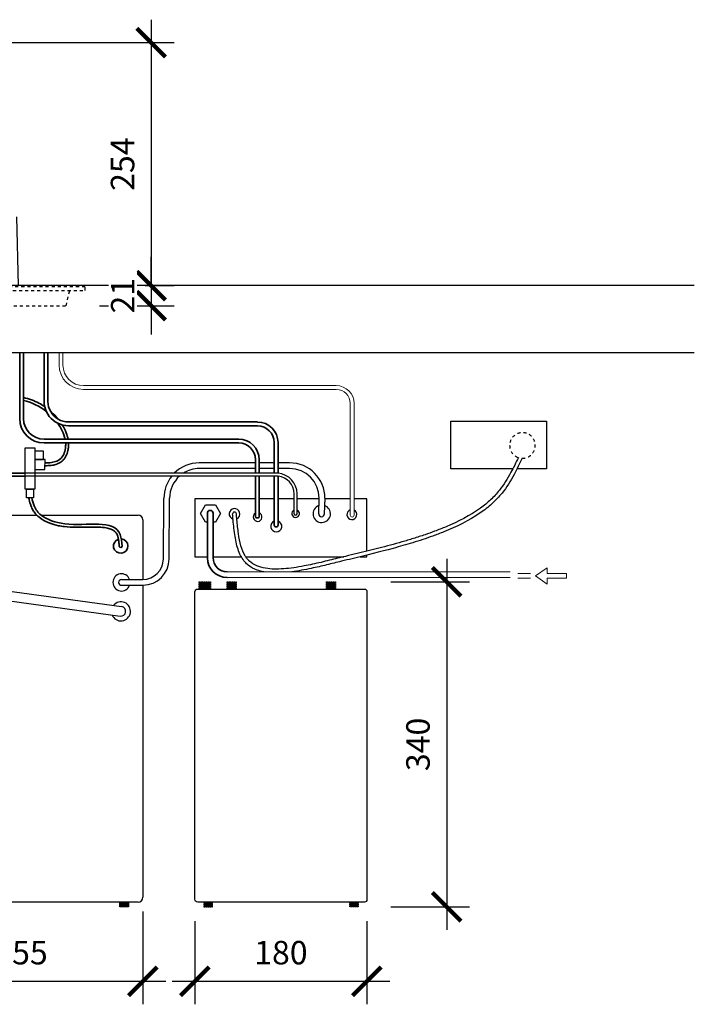
# Model space of a CAD drawing. Units: millimetres. Extents: x -4310 to 534, y -252 to 4437.
# Drawn here: x -173 to 534, y -252 to 778 of the extents above; entities that cross this region are included whole.
import ezdxf

# ---------------------------------------------------------------- set-up
doc = ezdxf.new("R2010")
doc.units = ezdxf.units.MM
doc.linetypes.add('Dash', pattern=[6.36, 3.18, -3.18])
doc.linetypes.add('Hidden 1_5', pattern=[2.2, 1.5, -0.7])
doc.layers.get('0').update_dxf_attribs({"lineweight": 25})
doc.layers.get('Defpoints').update_dxf_attribs({"lineweight": 25})
for name, color, linetype, lineweight in [('A-ANNO-DIMS', 7, 'Continuous', 18), ('A-DETL', 7, 'Hidden 1_5', 25), ('A-DETL-THIN', 7, 'Continuous', 18), ('A-FLOR', 7, 'Continuous', 25), ('E-ELEC-EQPM', 7, 'Continuous', 25), ('M-EQPM', 7, 'Continuous', 25), ('P-PIPE', 7, 'Continuous', 35), ('Q-SPCQ', 7, 'Continuous', 25), ('Q-SPCQ-HDLN', 7, 'Dash', 25)]:
    doc.layers.add(name, color=color, linetype=linetype, lineweight=lineweight)
doc.styles.add('Arial', font='arial.ttf', dxfattribs={"height": 24.588323})
doc.dimstyles.new('Diagonal_-_2_5mm_Arial', dxfattribs={"dimscale": 304.8, "dimtxt": 24.588323, "dimasz": 0.098425, "dimexe": 0.07874, "dimexo": 0.049213, "dimgap": 0.057415, "dimtad": 1, "dimdec": 0, "dimzin": 0, "dimdsep": 46, "dimtxsty": 'Arial', "dimblk": 'ARCHTICK', "dimblk1": 'ARCHTICK', "dimblk2": 'OBLIQUE', "dimcen": 0.09, "dimdle": 0.07874, "dimazin": 0, "dimtfac": 1, "dimtdec": 0, "dimtix": 1, "dimtmove": 0, "dimatfit": 3, "dimfxl": 1, "dimtvp": 1, "dimtfill": 1, "dimtolj": 1, "dimtzin": 0, "dimarcsym": 2})

# ---------------------------------------------------------------- blocks, each defined once
blk = doc.blocks.new('Sink-Font-Billi XI - Standard-988236-Boiling Water System-Billi Eco Sparkling With Font -  FRONT')
at = {"layer": 'Q-SPCQ'}
for p, q in [((1532.9, 572), (1531.4, 500)), ((1533, 572), (1533, 572)), ((1579.4, 572), (1579.4, 572)), ((1581, 500), (1579.5, 572))]:
    blk.add_line(p, q, dxfattribs=at)
at = {"layer": 'Q-SPCQ-HDLN'}
for p, q in [((1461.2, 495), (1461.2, 500)), ((1461.2, 498.7), (1651.2, 498.7)), ((1461.2, 495), (1461.2, 498.7)), ((1651.2, 495), (1461.2, 495)), ((1651.2, 495), (1461.2, 495)), ((1481.2, 479), (1477.2, 495)), ((1631.2, 479), (1635.2, 495)), ((1651.2, 495), (1651.2, 500)), ((1651.2, 498.7), (1651.2, 495)), ((1631.2, 479), (1481.2, 479)), ((1546.4, 479), (1546.4, 469)), ((1565.9, 469), (1565.9, 479)), ((1565.1, 469), (1546.4, 469))]:
    blk.add_line(p, q, dxfattribs=at)
blk = doc.blocks.new('_ArchTick')
at = {"color": 0, "linetype": 'ByBlock', "const_width": 0.15}
blk.add_lwpolyline([(-0.5, -0.5), (0.5, 0.5)], dxfattribs=at)
blk = doc.blocks.new('*D33')
at = {"layer": 'A-ANNO-DIMS', "color": 0, "lineweight": -2, "transparency": 16777216}
for p, q in [((-35, 778.3), (-35, 476)), ((-185.1, 754.3), (-11, 754.3)), ((-41.2, 500), (-11, 500))]:
    blk.add_line(p, q, dxfattribs=at)
at = {"layer": 'Defpoints', "color": 0, "transparency": 16777216}
for p in [(-200.1, 754.3), (-56.2, 500), (-35, 500)]:
    blk.add_point(p, dxfattribs=at)
at = {"layer": 'A-ANNO-DIMS', "color": 0, "lineweight": -2, "transparency": 16777216, "xscale": 29.99999999999999, "yscale": 29.99999999999999, "zscale": 29.99999999999999}
for p, rotation in [((-35, 754.3), 90), ((-35, 500), 270)]:
    blk.add_blockref('_ArchTick', p, dxfattribs=dict(at, rotation=rotation))
at = {"layer": 'A-ANNO-DIMS', "color": 0, "transparency": 16777216, "insert": (-65, 627.1), "char_height": 24.59, "width": 67.846, "attachment_point": 5, "rotation": 90, "style": 'Arial', "bg_fill": 3, "box_fill_scale": 1.1, "bg_fill_color": 256, "bg_fill_true_color": 13158600, "bg_fill_transparency": 0}
blk.add_mtext('\\A1;254', dxfattribs=at)
blk = doc.blocks.new('_Oblique')
at = {"color": 0, "linetype": 'ByBlock', "lineweight": -2}
blk.add_line((-0.5, -0.5), (0.5, 0.5), dxfattribs=at)
blk = doc.blocks.new('*D34')
at = {"layer": 'A-ANNO-DIMS', "color": 0, "lineweight": -2, "transparency": 16777216}
for p, q in [((-35, 500), (-35, 530)), ((-41.2, 500), (-11, 500)), ((-35, 500), (-35, 479)), ((-89.2, 479), (-11, 479)), ((-35, 479), (-35, 449))]:
    blk.add_line(p, q, dxfattribs=at)
at = {"layer": 'Defpoints', "color": 0, "transparency": 16777216}
for p in [(-104.2, 479), (-35, 479)]:
    blk.add_point(p, dxfattribs=at)
at = {"layer": 'A-ANNO-DIMS', "color": 0, "lineweight": -2, "transparency": 16777216, "xscale": 29.99999999999999, "yscale": 29.99999999999999, "zscale": 29.99999999999999}
for p, rotation in [((-35, 500), 270), ((-35, 479), 90)]:
    blk.add_blockref('_ArchTick', p, dxfattribs=dict(at, rotation=rotation))
at = {"layer": 'A-ANNO-DIMS', "color": 0, "transparency": 16777216, "insert": (-64.8, 489.5), "char_height": 24.59, "width": 45.231, "attachment_point": 5, "rotation": 90, "style": 'Arial', "bg_fill": 3, "box_fill_scale": 1.1, "bg_fill_color": 256, "bg_fill_true_color": 13158600, "bg_fill_transparency": 0}
blk.add_mtext('\\A1;21', dxfattribs=at)
at = {"layer": 'Defpoints', "color": 0, "transparency": 16777216}
blk.add_point((-56.2, 500), dxfattribs=at)
blk = doc.blocks.new('*D35')
at = {"layer": 'A-ANNO-DIMS', "color": 0, "lineweight": -2, "transparency": 16777216}
for p, q in [((274.4, 214), (274.4, -174)), ((215.8, 190), (298.4, 190)), ((215.8, -150), (298.4, -150))]:
    blk.add_line(p, q, dxfattribs=at)
at = {"layer": 'Defpoints', "color": 0, "transparency": 16777216}
for p in [(200.8, 190), (200.8, -150), (274.4, -150)]:
    blk.add_point(p, dxfattribs=at)
at = {"layer": 'A-ANNO-DIMS', "color": 0, "lineweight": -2, "transparency": 16777216, "xscale": 29.99999999999999, "yscale": 29.99999999999999, "zscale": 29.99999999999999}
for p, rotation in [((274.4, 190), 90), ((274.4, -150), 270)]:
    blk.add_blockref('_ArchTick', p, dxfattribs=dict(at, rotation=rotation))
at = {"layer": 'A-ANNO-DIMS', "color": 0, "transparency": 16777216, "insert": (244.3, 20), "char_height": 24.59, "width": 67.846, "attachment_point": 5, "rotation": 90, "style": 'Arial', "bg_fill": 3, "box_fill_scale": 1.1, "bg_fill_color": 256, "bg_fill_true_color": 13158600, "bg_fill_transparency": 0}
blk.add_mtext('\\A1;340', dxfattribs=at)
blk = doc.blocks.new('*D37')
at = {"layer": 'A-ANNO-DIMS', "color": 0, "lineweight": -2, "transparency": 16777216}
for p, q in [((10.8, -165), (10.8, -251.9)), ((190.8, -165), (190.8, -251.9)), ((-13.2, -227.9), (214.8, -227.9))]:
    blk.add_line(p, q, dxfattribs=at)
at = {"layer": 'Defpoints', "color": 0, "transparency": 16777216}
for p in [(10.8, -150), (190.8, -150), (190.8, -227.9)]:
    blk.add_point(p, dxfattribs=at)
at = {"layer": 'A-ANNO-DIMS', "color": 0, "lineweight": -2, "transparency": 16777216, "xscale": 29.99999999999999, "yscale": 29.99999999999999, "zscale": 29.99999999999999, "rotation": 180.0000000000002}
blk.add_blockref('_ArchTick', (10.8, -227.9), dxfattribs=at)
at = {"layer": 'A-ANNO-DIMS', "color": 0, "lineweight": -2, "transparency": 16777216, "xscale": 29.99999999999999, "yscale": 29.99999999999999, "zscale": 29.99999999999999}
blk.add_blockref('_ArchTick', (190.8, -227.9), dxfattribs=at)
at = {"layer": 'A-ANNO-DIMS', "color": 0, "transparency": 16777216, "insert": (100.8, -197.9), "char_height": 24.59, "width": 67.846, "attachment_point": 5, "style": 'Arial', "bg_fill": 3, "box_fill_scale": 1.1, "bg_fill_color": 256, "bg_fill_true_color": 13158600, "bg_fill_transparency": 0}
blk.add_mtext('\\A1;180', dxfattribs=at)
blk = doc.blocks.new('*D38')
at = {"layer": 'A-ANNO-DIMS', "color": 0, "lineweight": -2, "transparency": 16777216}
for p, q in [((-298.8, -155), (-298.8, -251.9)), ((-43.8, -155), (-43.8, -251.9)), ((-322.8, -227.9), (-19.8, -227.9))]:
    blk.add_line(p, q, dxfattribs=at)
at = {"layer": 'Defpoints', "color": 0, "transparency": 16777216}
for p in [(-298.8, -140), (-43.8, -140), (-43.8, -227.9)]:
    blk.add_point(p, dxfattribs=at)
at = {"layer": 'A-ANNO-DIMS', "color": 0, "lineweight": -2, "transparency": 16777216, "xscale": 29.99999999999999, "yscale": 29.99999999999999, "zscale": 29.99999999999999, "rotation": 180.0000000000002}
blk.add_blockref('_ArchTick', (-298.8, -227.9), dxfattribs=at)
at = {"layer": 'A-ANNO-DIMS', "color": 0, "lineweight": -2, "transparency": 16777216, "xscale": 29.99999999999999, "yscale": 29.99999999999999, "zscale": 29.99999999999999}
blk.add_blockref('_ArchTick', (-43.8, -227.9), dxfattribs=at)
at = {"layer": 'A-ANNO-DIMS', "color": 0, "transparency": 16777216, "insert": (-171.3, -197.9), "char_height": 24.59, "width": 67.846, "attachment_point": 5, "style": 'Arial', "bg_fill": 3, "box_fill_scale": 1.1, "bg_fill_color": 256, "bg_fill_true_color": 13158600, "bg_fill_transparency": 0}
blk.add_mtext('\\A1;255', dxfattribs=at)
blk = doc.blocks.new('valve')
at = {"layer": 'M-EQPM'}
for points in [[(-5.2, 9.1), (5.2, 9.1), (5.2, 52.2), (-5.2, 52.2)], [(-14.1, 48.7), (-5.2, 48.7), (-5.2, 40.1), (-14.1, 40.1)], [(-15.8, 40.1), (-5.2, 40.1), (-5.2, 29.5), (-15.7, 29.5)], [(-3.7, 0), (3.7, 0), (3.7, 9.1), (-3.7, 9.1)]]:
    blk.add_lwpolyline(points, close=True, dxfattribs=at)
blk = doc.blocks.new('BoilerBack')
at = {"true_color": 0xc7c8ca}
h = blk.add_hatch(color=9, dxfattribs=at)
h.dxf.hatch_style = 1
h.paths.add_polyline_path([(-137.8, 332.5), (-137.8, 340), (-147.3, 340), (-147.3, 332.5)])
h = blk.add_hatch(color=9, dxfattribs=at)
h.dxf.hatch_style = 1
h.paths.add_polyline_path([(-33.8, 332.5), (-33.8, 340), (-43.3, 340), (-43.3, 332.5)])
h = blk.add_hatch(color=9, dxfattribs=at)
h.dxf.hatch_style = 1
h.paths.add_polyline_path([(-4.5, 332.5), (-4.5, 340), (-16.5, 340), (-16.5, 332.5)])
h = blk.add_hatch(color=9, dxfattribs=at)
h.dxf.hatch_style = 1
h.paths.add_polyline_path([(-162.1, 0), (-162.1, 5), (-171.1, 5), (-171.1, 0)])
h = blk.add_hatch(color=9, dxfattribs=at)
h.dxf.hatch_style = 1
h.paths.add_polyline_path([(-9.5, 0), (-9.5, 5), (-18.5, 5), (-18.5, 0)])
for points in [[(-147.3, 332.5), (-137.8, 332.5), (-137.8, 340), (-147.3, 340)], [(-43.3, 332.5), (-33.8, 332.5), (-33.8, 340), (-43.3, 340)], [(-16.5, 332.5), (-4.5, 332.5), (-4.5, 340), (-16.5, 340)], [(-171.1, 0), (-162.1, 0), (-162.1, 5), (-171.1, 5)], [(-9.5, 0), (-18.5, 0), (-18.5, 5), (-9.5, 5)]]:
    blk.add_lwpolyline(points, close=True)
at = {"layer": 'M-EQPM'}
for p, q in [((-180.1, 330), (-180.1, 7.5)), ((-3, 332.5), (-177.6, 332.5)), ((0, 8), (-0.1, 329.5)), ((-177.6, 5), (-3, 5))]:
    blk.add_line(p, q, dxfattribs=at)
for centre, radius, start, end in [((-177.6, 330), 2.5, 90, 180), ((-3, 329.5), 3, 0.0087, 90), ((-177.6, 7.5), 2.5, 180, 270), ((-3, 8), 3.05, 270, 0.0124), ((-3, 8), 3.05, 347.0881, 349.6077)]:
    blk.add_arc(centre, radius, start, end, dxfattribs=at)

msp = doc.modelspace()

# ---------------------------------------------------------------- linework, layer by layer
for p, q in [((-296.8, 195.8), (-66, 164.2)), ((-297.5, 185.8), (-67.4, 154.3))]:
    msp.add_line(p, q)
for radius, start, end in [(10, 202.1987, 142.2053), (5, 262.202, 82.202)]:
    msp.add_arc((-66.7, 159.2), radius, start, end)
at = {"layer": 'A-DETL-THIN'}
for p, q in [((348.7, 198.8), (362.1, 198.8)), ((367.4, 196.3), (379.7, 204.9)), ((367.4, 196.3), (379.7, 187.7)), ((379.7, 204.9), (379.7, 198.8)), ((379.7, 198.8), (399.7, 198.8)), ((399.7, 193.9), (399.7, 198.8)), ((348.7, 193.9), (362.1, 193.9)), ((379.7, 187.7), (379.7, 193.9)), ((379.7, 193.9), (399.7, 193.9))]:
    msp.add_line(p, q, dxfattribs=at)
at = {"layer": 'A-FLOR'}
for p, q in [((533.6, 500), (-370, 500)), ((-370, 430), (533.6, 430))]:
    msp.add_line(p, q, dxfattribs=at)
at = {"layer": 'E-ELEC-EQPM'}
for p, q in [((278.7, 308.3), (278.7, 358.3)), ((278.7, 358.3), (378.7, 358.3)), ((378.7, 358.3), (378.7, 308.3)), ((343.5, 308.3), (278.7, 308.3)), ((378.7, 308.3), (348, 308.3))]:
    msp.add_line(p, q, dxfattribs=at)
at = {"layer": 'M-EQPM'}
for p, q in [((74.1, 314.6), (15.3, 314.6)), ((93.8, 314.6), (78.1, 314.6)), ((109.9, 314.6), (97.8, 314.6)), ((-10.9, 303.7), (-167.1, 303.7)), ((-13.5, 300.7), (-167.1, 300.7)), ((74.1, 300.7), (-13.5, 300.7)), ((74.1, 303.7), (-10.9, 303.7)), ((74.1, 308.6), (15.3, 308.6)), ((97.8, 303.7), (74.1, 303.7)), ((97.8, 300.7), (74.1, 300.7)), ((93.8, 308.6), (78.1, 308.6)), ((109.9, 308.6), (97.8, 308.6)), ((114.7, 261.4), (114.7, 282.2)), ((117.7, 261.4), (117.7, 282.2)), ((-22.2, 214.1), (-21.7, 277.6)), ((-16.2, 214.1), (-15.7, 277.6)), ((140.4, 261.2), (141, 277.6)), ((146.4, 261.2), (147, 277.6)), ((-277.5, 260), (-154.8, 260)), ((-150.3, 260), (-48.8, 260)), ((-43.8, 255), (-43.8, 192.5)), ((-66.1, 192.5), (-43.8, 192.5)), ((-66.1, 186.5), (-43.8, 186.5))]:
    msp.add_line(p, q, dxfattribs=at)
for points in [[(74.1, 276.8), (10.8, 276.8), (10.8, 216.4), (23.8, 216.4)], [(23.8, 252.7), (21.9, 252.7), (16.7, 261.7), (21.9, 270.7), (32.3, 270.7), (37.5, 261.7), (32.3, 252.7), (29.8, 252.7)], [(93.8, 276.8), (78.1, 276.8)], [(114.7, 276.8), (97.8, 276.8)], [(140.9, 276.8), (117.7, 276.8)], [(173.4, 276.8), (146.9, 276.8)], [(190.8, 222.2), (190.8, 276.8), (177.4, 276.8)], [(29.8, 216.4), (59.3, 216.4)], [(64, 216.4), (166.8, 216.4)], [(183.7, 216.4), (190.8, 216.4), (190.8, 218.1)]]:
    msp.add_lwpolyline(points, dxfattribs=at)
at = {"layer": 'M-EQPM', "linetype": 'Dash'}
msp.add_arc((353.7, 332.8), 13.4, 268.9995, 251.1555, dxfattribs=at)
at = {"layer": 'M-EQPM'}
for centre, radius, start, end in [((15.3, 277.6), 37, 90, 135.0307), ((109.9, 277.6), 37, 0, 90), ((15.3, 277.6), 37, 141.265, 180), ((15.3, 277.6), 31, 131.6949, 180), ((15.3, 277.6), 31, 90, 122.5024), ((96.2, 282.2), 21.5, 0, 85.6486), ((96.2, 282.2), 18.5, 0, 84.9424), ((109.9, 277.6), 31, 0, 90), ((143.6, 261.3), 9.12, 110.276, 71.8694), ((-48.8, 255), 5, 0, 90), ((52.2, 261.2), 5.59, 295.914, 253.9656), ((52.2, 261.1), 2, 8.3112, 181.4399), ((76.4, 257.9), 4.56, 120.4015, 68.2504), ((116.2, 261.5), 4, 112.2946, 68.3), ((116.2, 261.4), 1.5, 180, 0), ((143.4, 261.2), 3, 180, 0), ((175.1, 260.4), 5.17, 109.3531, 63.7365), ((95.9, 248.2), 5.82, 111.0867, 70.8817), ((-43.8, 214.1), 21.5, 270, 0), ((-43.8, 214.1), 27.5, 270, 0), ((-66.1, 189.5), 9, 19.4712, 340.5288), ((-66.1, 189.5), 3, 90, 270)]:
    msp.add_arc(centre, radius, start, end, dxfattribs=at)
msp.add_open_spline([(82.8, 200.6), (80.4, 201), (78.2, 201.6), (72.6, 203.6), (69.4, 205.3), (65.4, 208.5), (64.2, 209.6), (61.7, 212.5), (60.5, 214.3), (58.3, 218.1), (57.4, 220.2), (54.8, 227), (53.6, 232.2), (51.9, 243.2), (51.2, 249), (50.5, 256.9), (50.4, 259), (50.2, 261)], degree=3, knots=[303.293829, 303.293829, 303.293829, 303.293829, 310.876702, 310.876702, 322.928895, 322.928895, 328.591095, 328.591095, 335.804765, 335.804765, 343.018435, 343.018435, 358.416828, 358.416828, 373.815221, 373.815221, 379.222218, 379.222218, 379.222218, 379.222218], dxfattribs=at)
at = {"layer": 'P-PIPE'}
for p, q in [((-172.7, 383.6), (-172.7, 430)), ((-168.7, 382.9), (-168.7, 430)), ((-147.1, 378.9), (-147.1, 430)), ((-143.1, 378.9), (-143.1, 430)), ((-172.7, 360.9), (-172.7, 383.6)), ((-168.7, 360.9), (-168.7, 382.9)), ((76.3, 357.4), (-121.6, 357.4)), ((76.3, 353.4), (-121.6, 353.4)), ((-125.2, 339.4), (-147.2, 339.4)), ((-124.6, 335.4), (-147.2, 335.4)), ((56.6, 339.4), (-125.2, 339.4)), ((56.6, 335.4), (-124.6, 335.4)), ((93.8, 314.6), (93.8, 335.8)), ((97.8, 314.6), (97.8, 335.8)), ((74.1, 314.6), (74.1, 317.9)), ((74.1, 303.7), (74.1, 314.6)), ((78.1, 314.6), (78.1, 317.9)), ((78.1, 303.7), (78.1, 314.6)), ((93.8, 303.7), (93.8, 314.6)), ((97.8, 303.7), (97.8, 314.6)), ((-167.1, 303.7), (-258.9, 303.7)), ((-167.1, 300.7), (-258.9, 300.7)), ((74.1, 259), (74.1, 300.7)), ((78.1, 259), (78.1, 300.7)), ((93.8, 249.5), (93.8, 300.7)), ((97.8, 249.5), (97.8, 300.7))]:
    msp.add_line(p, q, dxfattribs=at)
at = {"layer": 'P-PIPE', "color": 1, "lineweight": 18}
for p, q in [((-131.4, 416.9), (-131.4, 430)), ((-127.4, 416.9), (-127.4, 430)), ((-105.9, 395.4), (158.7, 395.4)), ((158.7, 391.4), (-105.9, 391.4)), ((173.4, 259.9), (173.4, 376.7)), ((177.4, 376.7), (177.4, 259.9))]:
    msp.add_line(p, q, dxfattribs=at)
at = {"layer": 'P-PIPE', "color": 5}
for p, q in [((23.8, 261.9), (23.8, 215.3)), ((29.8, 261.9), (29.8, 215.3))]:
    msp.add_line(p, q, dxfattribs=at)
at = {"layer": 'P-PIPE', "color": 5, "lineweight": 18}
for p, q in [((44.5, 200.6), (340.9, 200.6)), ((340.9, 194.6), (44.5, 194.6))]:
    msp.add_line(p, q, dxfattribs=at)
at = {"layer": 'P-PIPE', "color": 1, "lineweight": 18}
for centre, radius, start, end in [((-105.9, 416.9), 25.5, 180, 270), ((-105.9, 416.9), 21.5, 180, 270), ((158.7, 376.7), 18.7, 0, 90), ((158.7, 376.7), 14.7, 0, 90), ((175.4, 259.9), 2, 180, 0)]:
    msp.add_arc(centre, radius, start, end, dxfattribs=at)
at = {"layer": 'P-PIPE'}
for centre, radius, start, end in [((-121.6, 378.9), 25.5, 180, 192.5265), ((-121.6, 378.9), 25.5, 192.5265, 243.6885), ((-121.6, 378.9), 21.5, 180, 239.7745), ((-147.2, 360.9), 25.5, 180, 270), ((-147.2, 360.9), 21.5, 180, 270), ((-121.6, 378.9), 25.5, 243.6885, 270), ((-121.6, 378.9), 21.5, 239.7745, 270), ((76.3, 335.8), 21.5, 0, 90), ((76.3, 335.8), 17.5, 0, 90), ((56.6, 317.9), 21.5, 0, 90), ((56.6, 317.9), 17.5, 0, 90), ((76.1, 259), 2, 180, 0), ((95.8, 249.5), 2, 180, 0)]:
    msp.add_arc(centre, radius, start, end, dxfattribs=at)
at = {"layer": 'P-PIPE', "color": 5}
for centre, radius, start, end in [((26.8, 261.9), 3, 0, 180), ((-67, 227.6), 7.56, 107.4571, 84.5296), ((-67, 227.6), 1.56, 200.4803, 347.9201), ((44.5, 215.3), 20.7, 180, 270), ((44.5, 215.3), 14.7, 180, 270)]:
    msp.add_arc(centre, radius, start, end, dxfattribs=at)
for points, knots in [([(-146.5, 373.4), (-148.5, 374.7), (-150.5, 376), (-157.6, 379.7), (-163, 381.7), (-168.7, 382.9)], [77.295355, 77.295355, 77.295355, 77.295355, 84.070822, 84.070822, 100.079066, 100.079066, 100.079066, 100.079066]), ([(-132.4, 360.3), (-133.1, 361.2), (-133.9, 362), (-136.5, 364.9), (-138.5, 366.9), (-140.6, 368.7)], [59.304383, 59.304383, 59.304383, 59.304383, 62.372843, 62.372843, 70.196867, 70.196867, 70.196867, 70.196867]), ([(-122.1, 339.4), (-122.5, 341.6), (-123.1, 343.8), (-125, 348.8), (-126.4, 351.6), (-128.1, 354.2)], [37.903656, 37.903656, 37.903656, 37.903656, 43.969809, 43.969809, 52.459952, 52.459952, 52.459952, 52.459952]), ([(-146.1, 314.6), (-143.9, 314.6), (-138, 314.6), (-127.5, 318.6), (-124.6, 328.4), (-124.5, 334.1), (-124.6, 335.4)], [0, 0, 0, 0, 6.643013, 17.83787, 30.594969, 34.456432, 34.456432, 34.456432, 34.456432]), ([(-146.1, 311.6), (-145.7, 311.6), (-145.2, 311.6), (-143.9, 311.6), (-142.9, 311.7), (-141.2, 311.7), (-140.4, 311.8), (-138.8, 312), (-138, 312.1), (-136.5, 312.5), (-135.7, 312.7), (-133.4, 313.4), (-131.9, 314.1), (-129.7, 315.4), (-129, 315.9), (-127.9, 316.7), (-127.5, 317.1), (-126.7, 317.9), (-126.4, 318.3), (-125.4, 319.6), (-124.8, 320.5), (-123.3, 323.4), (-122.6, 325.4), (-121.9, 328.8), (-121.7, 330.1), (-121.6, 332.7), (-121.5, 334.1), (-121.6, 335.4)], [0, 0, 0, 0, 1.338032, 1.338032, 4.014096, 4.014096, 6.167857, 6.167857, 8.234307, 8.234307, 10.300757, 10.300757, 14.433658, 14.433658, 16.528054, 16.528054, 17.883736, 17.883736, 19.239418, 19.239418, 21.950782, 21.950782, 27.332151, 27.332151, 30.672054, 30.672054, 34.284714, 34.284714, 34.284714, 34.284714]), ([(-163.1, 278.1), (-163.1, 277.9), (-163.1, 277.7), (-163, 277.5), (-163, 277.5), (-163, 277.5), (-163, 277.5), (-162.9, 277), (-162.8, 276.5), (-162.4, 274.9), (-162.2, 273.9), (-161.6, 271.8), (-161.3, 270.7), (-160.6, 268.9), (-160.3, 268.1), (-159.6, 266.6), (-159.2, 265.9), (-158, 263.8), (-157, 262.5), (-155.6, 260.9), (-155.2, 260.4), (-154.8, 260)], [-0.655661, -0.655661, -0.655661, -0.655661, -0.012858, -0.012858, -0.012858, 0, 0, 0, 1.494623, 1.494623, 4.483869, 4.483869, 7.65894, 7.65894, 9.910644, 9.910644, 12.162348, 12.162348, 16.665757, 16.665757, 18.312807, 18.312807, 18.312807, 18.312807]), ([(-160.1, 278.1), (-159.4, 275.1), (-157.8, 268), (-153.5, 262.6), (-150.3, 260)], [0, 0, 0, 0, 8.923703, 21.527833, 21.527833, 21.527833, 21.527833]), ([(-154.8, 260), (-153.2, 258.4), (-151.3, 256.9), (-146.9, 254), (-144.2, 252.6), (-138.4, 250.4), (-135.3, 249.5), (-130.1, 248.4), (-128.1, 248.1), (-121.9, 247.4), (-117.7, 247.2), (-109.4, 247.1), (-105.2, 247.2), (-97.2, 247.4), (-93.4, 247.4), (-87.1, 247.2), (-84.5, 246.9), (-80.4, 246.2), (-78.8, 245.8), (-76.1, 244.8), (-75.1, 244.2), (-73.3, 243), (-72.6, 242.3), (-71.3, 240.7), (-70.7, 239.8), (-69.9, 237.8), (-69.7, 236.8), (-69.2, 234.4), (-69, 233.1), (-68.7, 230.4), (-68.6, 229), (-68.5, 227.4), (-68.5, 227.2), (-68.5, 227.1)], [18.312807, 18.312807, 18.312807, 18.312807, 24.760727, 24.760727, 32.855698, 32.855698, 40.950668, 40.950668, 45.94691, 45.94691, 55.939394, 55.939394, 65.931877, 65.931877, 75.924361, 75.924361, 83.768667, 83.768667, 89.993293, 89.993293, 95.032604, 95.032604, 100.071915, 100.071915, 105.111226, 105.111226, 109.203828, 109.203828, 113.29643, 113.29643, 117.389032, 117.389032, 117.817247, 117.817247, 117.817247, 117.817247]), ([(-150.3, 260), (-144.1, 254.9), (-114, 244.9), (-67.7, 257.5), (-65.8, 231.8), (-65.5, 227.3)], [21.527833, 21.527833, 21.527833, 21.527833, 46.028929, 105.153903, 117.817247, 117.817247, 117.817247, 117.817247])]:
    msp.add_open_spline(points, degree=3, knots=knots, dxfattribs=at)
for points in [[(-144.9, 368.4), (-151.8, 373.9), (-159.8, 377.9), (-168.7, 379.9)], [(-125.2, 339.4), (-126.3, 345.4), (-129.2, 351), (-132.9, 356)]]:
    msp.add_open_spline(points, degree=3, dxfattribs=at)

# ---------------------------------------------------------------- block references
at = {"layer": 'M-EQPM', "xscale": -1}
msp.add_blockref('valve', (-161.9, 278.1), dxfattribs=at)
at = {"layer": 'Q-SPCQ', "linetype": 'Dash', "xscale": -1}
msp.add_blockref('Sink-Font-Billi XI - Standard-988236-Boiling Water System-Billi Eco Sparkling With Font -  FRONT', (1357, 0), dxfattribs=at)

# ---------------------------------------------------------------- dimensions: what is measured, and where the dimension line sits
at = {"layer": 'A-ANNO-DIMS'}
dim = msp.add_linear_dim(base=(-43.8, -227.9), p1=(-298.8, -140), p2=(-43.8, -140), angle=180, dimstyle='Diagonal_-_2_5mm_Arial', override={"dimpost": '<>', "dimfxl": 240}, dxfattribs=at)
dim.commit()
dim.dimension.update_dxf_attribs({"geometry": '*D38', "text_midpoint": (-171.3, -197.9)})

# ---------------------------------------------------------------- next in the draw order: hatches: boundary and pattern name
at = {"true_color": 0xc7c8ca}
h = msp.add_hatch(color=9, dxfattribs=at)
h.dxf.hatch_style = 1
h.paths.add_polyline_path([(-58.8, -145), (-58.8, -150), (-67.8, -150), (-67.8, -145)])

# ---------------------------------------------------------------- next in the draw order: linework, layer by layer
msp.add_lwpolyline([(-58.8, -150), (-67.8, -150), (-67.8, -145), (-58.8, -145)], close=True)
at = {"layer": 'M-EQPM'}
for p, q in [((-43.8, 186.5), (-43.8, -140)), ((-48.8, -145), (-293.8, -145))]:
    msp.add_line(p, q, dxfattribs=at)
msp.add_arc((-48.8, -140), 5, 270, 0, dxfattribs=at)

# ---------------------------------------------------------------- next in the draw order: dimensions: what is measured, and where the dimension line sits
at = {"layer": 'A-ANNO-DIMS'}
for base, p1, p2, override, picture, middle in [((-35, 500), (-200.1, 754.3), (-56.2, 500), {"dimpost": '<>', "dimfxl": 292.181457}, '*D33', (-65, 627.1)), ((274.4, -150), (200.8, 190), (200.8, -150), {"dimpost": '<>', "dimfxl": 340}, '*D35', (244.3, 20))]:
    dim = msp.add_linear_dim(base=base, p1=p1, p2=p2, angle=90, dimstyle='Diagonal_-_2_5mm_Arial', override=override, dxfattribs=at)
    dim.commit()
    dim.dimension.update_dxf_attribs({"geometry": picture, "text_midpoint": middle})

# ---------------------------------------------------------------- next in the draw order: linework, layer by layer
at = {"layer": 'M-EQPM'}
for points, knots in [([(349.4, 320.2), (346.9, 314.9), (344.3, 309.7), (338, 298), (334.1, 291.6), (328.1, 284.1), (326.6, 282.4), (323.6, 279.1), (322, 277.5), (317, 272.8), (313.5, 270), (298.9, 259.4), (286.5, 253), (269.7, 246), (265.7, 244.5), (258.4, 241.7), (255, 240.6), (247.6, 238), (243.5, 236.7), (235.5, 234.2), (231.5, 233), (219.4, 229.5), (211.4, 227.4), (199.5, 224.4), (195.8, 223.4), (184.5, 220.6), (176.7, 218.8), (165.7, 216.1), (162.9, 215.4), (154.5, 213.4), (148.7, 211.9), (136.9, 209.1), (130.9, 207.8), (117.7, 205.3), (110.5, 204.2), (96.9, 203.2), (90.5, 203.3), (81.4, 204.8), (78.3, 205.7), (72.7, 208.1), (70.2, 209.6), (67.1, 212.4), (66.3, 213.3), (64.7, 215.2), (64, 216.3), (61.5, 220.4), (60.1, 224), (57.8, 231.8), (57, 236.1), (55.7, 245.3), (55.2, 250.1), (54.5, 257.1), (54.4, 259.2), (54.2, 261.4)], [5.650649, 5.650649, 5.650649, 5.650649, 22.89815, 22.89815, 45.796299, 45.796299, 52.784412, 52.784412, 59.772524, 59.772524, 73.748749, 73.748749, 114.401346, 114.401346, 127.02329, 127.02329, 137.666345, 137.666345, 150.807479, 150.807479, 163.948614, 163.948614, 190.230883, 190.230883, 201.889504, 201.889504, 225.206746, 225.206746, 232.873483, 232.873483, 248.206955, 248.206955, 263.540428, 263.540428, 282.674474, 282.674474, 301.808519, 301.808519, 313.349181, 313.349181, 324.889844, 324.889844, 329.845475, 329.845475, 334.801107, 334.801107, 347.722464, 347.722464, 360.643821, 360.643821, 373.565178, 373.565178, 379.222218, 379.222218, 379.222218, 379.222218]), ([(353.5, 319.5), (350.8, 313.8), (348, 308.1), (341.3, 295.6), (337.2, 289), (330.7, 280.9), (329, 279), (325.5, 275.3), (323.6, 273.5), (317.9, 268.3), (313.8, 265.1), (297.8, 254.1), (284.6, 247.7), (267.5, 240.8), (263.6, 239.4), (256.2, 236.7), (252.7, 235.5), (245.8, 233.2), (242.3, 232.1), (232, 229), (225.2, 227), (204.7, 221.4), (190.7, 218.1), (171.7, 213.4), (168, 212.5), (161.6, 211), (159.1, 210.4), (154, 209.1), (151.3, 208.5), (143.4, 206.5), (138, 205.3), (125.8, 202.7), (118.9, 201.4), (112.3, 200.6)], [4.575047, 4.575047, 4.575047, 4.575047, 23.16222, 23.16222, 46.32444, 46.32444, 53.964412, 53.964412, 61.604384, 61.604384, 76.884328, 76.884328, 118.456409, 118.456409, 130.529131, 130.529131, 141.641503, 141.641503, 152.753876, 152.753876, 174.97862, 174.97862, 219.428108, 219.428108, 230.098726, 230.098726, 236.989791, 236.989791, 243.880855, 243.880855, 257.662985, 257.662985, 275.241225, 275.241225, 275.241225, 275.241225])]:
    msp.add_open_spline(points, degree=3, knots=knots, dxfattribs=at)

# ---------------------------------------------------------------- next in the draw order: dimensions: what is measured, and where the dimension line sits
at = {"layer": 'A-ANNO-DIMS'}
for base, p1, p2, angle, override, picture, middle in [((-35, 479), (-56.2, 500), (-104.2, 479), 90, {"dimpost": '<>', "dimfxl": 52.42246}, '*D34', (-64.8, 489.5)), ((190.8, -227.9), (10.8, -150), (190.8, -150), 180, {"dimpost": '<>', "dimfxl": 180}, '*D37', (100.8, -197.9))]:
    dim = msp.add_linear_dim(base=base, p1=p1, p2=p2, angle=angle, dimstyle='Diagonal_-_2_5mm_Arial', override=override, dxfattribs=at)
    dim.commit()
    dim.dimension.update_dxf_attribs({"geometry": picture, "text_midpoint": middle})

# ---------------------------------------------------------------- next in the draw order: block references
at = {"layer": 'A-DETL', "xscale": -1}
msp.add_blockref('BoilerBack', (10.7, -150), dxfattribs=at)

doc.saveas('drawing.dxf')
